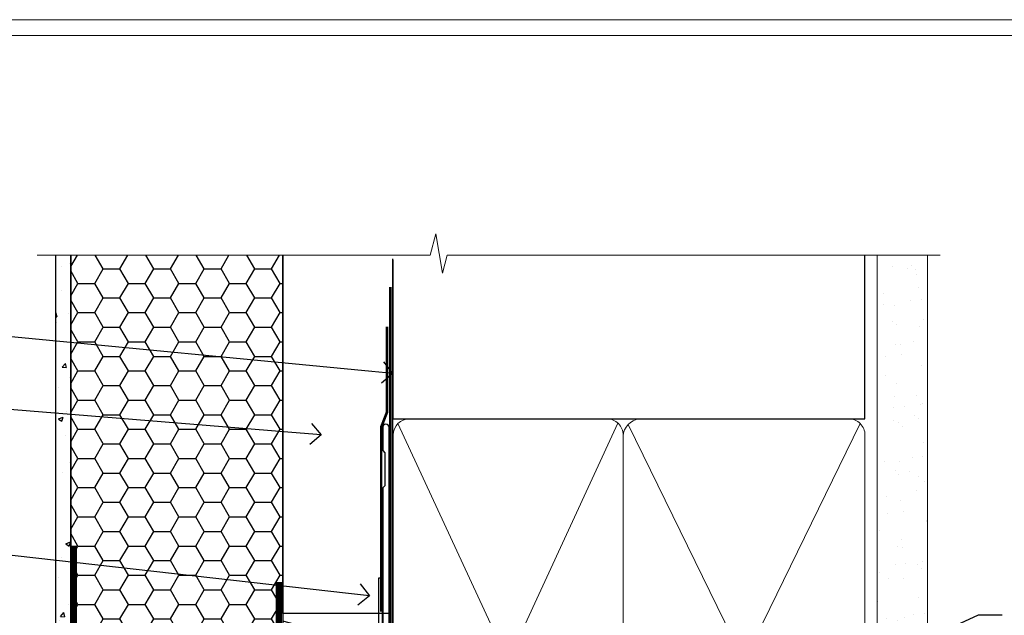
# Model space of a CAD drawing. Extents: x 2258 to 19067, y 27858 to 29841.
# Drawn here: x 11400 to 11586, y 29304 to 29416 of the extents above; entities that cross this region are included whole.
import ezdxf
from ezdxf import colors
from ezdxf.entities.mleader import LeaderData, LeaderLine
from ezdxf.math import Vec2, Vec3

# ---------------------------------------------------------------- set-up
doc = ezdxf.new("R2010")
doc.units = 0
doc.linetypes.add('CENTER', pattern=[2, 1.25, -0.25, 0.25, -0.25])
doc.linetypes.add('Dashed', pattern=[564.4444465637206, 282.2222232818604, -282.2222232818602])
doc.layers.get('Defpoints').update_dxf_attribs({"color": 8})
doc.layers.add('Aluminium Systems Ltd Joinery Detail', color=7, linetype='Continuous')
doc.layers.add('Aluminium Systems Ltd Notes', color=7, linetype='Continuous')
doc.layers.add('Viewport', color=7, linetype='Continuous', plot=False)
doc.styles.get("Standard").update_dxf_attribs({"font": 'arial.ttf'})

# ---------------------------------------------------------------- blocks, each defined once
blk = doc.blocks.new('FLASHING END CAP')
at = {"color": 0}
blk.add_lwpolyline([(-18.54054891449641, -6.422487521775963), (1.495495225277409, -1.0538456750092), (1.495495225277409, 22.55905363656922), (-18.54054891449641, 27.92769548333592)], close=True, dxfattribs=at)
blk = doc.blocks.new('CAVITY CLOSER')
at = {"layer": 'Aluminium Systems Ltd Joinery Detail', "color": 0}
blk.add_line((-9.538543492707504, 6.781304775488707), (-9.538543492707504, -6.489108031060141), dxfattribs=at)
blk.add_lwpolyline([(-4.547473508864641e-13, 23.52338713960307), (-0.7233468181043463, 23.52506711623914), (-0.7233468181043463, 0.7843317447677691), (-17.93291419336629, 0.7843317447677691), (-17.93291419336629, 13.84475821493129), (-18.836044139774, 13.84475821493129), (-18.836044139774, 0), (0, 0), (-4.547473508864641e-13, 23.52338713960307)], dxfattribs=at)
blk.add_lwpolyline([(-5.115630226071517, 0.7843317447677691), (-13.72041391370249, 0.7843317447677691), (-13.72041391370249, 0), (-5.115630226071517, 0)], close=True, dxfattribs=at)
blk = doc.blocks.new('J340-32186')
at = {"flags": 128}
blk.add_lwpolyline([(3.247665940288683, 14.27479351052079), (3.247665940288797, 4.237615433949982), (0.205025253169409, 1.194974746830537, 1.488371740198598), (1.399963552106995, 0.6928567709205543), (4.301219330881948, 3.594112549695422, 0.1989123673796601), (4.447665940288672, 3.947665940288699), (4.447665940288615, 13.73766461893558), (44.07620219637282, 24.3560989059808, 0.3394542588633702), (44.44679267382161, 24.83906181912533), (44.44679267382161, 88.8553983251358, 0.9999999999999999), (43.2467926738215, 88.8553983251358), (43.24679267382156, 84.45539832513582), (43.64679267382159, 84.05539832513578), (43.64679267382165, 77.85539832513582), (43.24679267382156, 77.45539832513585), (43.24679267382156, 25.37619071071056), (3.618256417737412, 14.75775642366533, 0.3394542588633703)], format="xyb", close=True, dxfattribs=at)
blk = doc.blocks.new('EIFS Recessed CC Head F1G')
h = blk.add_hatch()
h.set_pattern_fill('AR-CONC', color=256, scale=0.05)
h.set_pattern_definition([(49.99999999999999, (0.002139842683845927, 0), (9.1092334498002, -0.7969542769451543), [0.9525000000000001, -10.4775]), (355, (0.002139842683845927, 0), (-1.762171071248467, 9.552842261951758), [0.762, -8.3820292085]), (100.4514447, (0.761240192683772, -0.0664126749998104), (7.347062354517664, 8.755887595609755), [0.8095004399999994, -8.90451222999999]), (46.18420000000002, (0.002139842683845927, 2.539999999999964), (13.5539520446065, -2.102116396636358), [1.428749999999999, -15.71624999999999]), (96.63555760999992, (1.131634842683752, 2.364824999999655), (11.87020670257515, 12.37130622988608), [1.214251157, -13.356780408]), (351.1841511700001, (0.002139842683845927, 2.539999999999964), (11.87020670324885, 12.37130622927663), [1.1429983535, -12.572986596]), (21, (1.272139842683828, 1.904999999999745), (7.580719563456625, -5.11325990935438), [0.9525000000000001, -10.4775]), (326.0000000000001, (1.272139842683828, 1.904999999999745), (3.090101417382354, 9.209398306115963), [0.762, -8.382]), (71.45144499999999, (1.903866472683831, 1.478895004999686), (10.67082096393581, 4.096138444295263), [0.8095004400000001, -8.90449688]), (37.50000000000001, (0.002139842683845927, 0), (0.1544301625295909, 4.227751943657656), [0, -8.2804, 0, -8.509, 0, -8.41375]), (7.499999999999999, (0.002139842683845927, 0), (3.340983125515288, 5.009028740905975), [0, -4.8514, 0, -8.0899, 0, -3.20675]), (327.5, (-2.829960157316236, 0), (6.77952975834357, -0.2864371996336729), [0, -3.175, 0, -9.906, 0, -13.1445]), (317.5, (-4.099960157316218, 0), (7.406459069300903, 1.271324551666651), [0, -4.1275, 0, -6.578600000000001, 0, -9.3345])])
h.paths.add_polyline_path([(-154.5205960396027, 40.67765043298823), (-151.7026992711665, 43.48386237781597), (-151.7026992711665, 138.9509859026248), (-154.5205960396027, 138.9509859026248)])
h = blk.add_hatch()
h.set_pattern_fill('HONEY', color=256)
h.set_pattern_definition([(0, (0.002139842683845927, 0), (4.7625, 2.749630645), [3.175, -6.35]), (120, (0.002139842683845927, 0), (-4.762499989594191, 2.749630663023391), [3.174999999999994, -6.349999999999988]), (59.99999999999999, (0.002139842683845927, 0), (1.040580910327549e-08, 5.499261308023389), [-6.35, 3.175])])
h.paths.add_polyline_path([(-151.7026992711665, 43.48386237781597), (-151.7026992711665, 42.55383775406244), (-111.7026992711665, 42.55383775406244), (-111.7026992711665, 138.9509859026248), (-151.7026992711665, 138.9509859026248)])
at = {"layer": 'Aluminium Systems Ltd Joinery Detail'}
h = blk.add_hatch(dxfattribs=at)
h.set_pattern_fill('ANSI37', color=256)
h.set_pattern_definition([(45, (-270.614977517351, -4568.81983904667), (-2.245064030267288, 2.245064030267288), []), (135, (-270.614977517351, -4568.81983904667), (-2.245064030267288, -2.245064030267288), [])])
edge = h.paths.add_edge_path()
edge.add_line((-121.6971800362325, 34.05147626674625), (-127.5833990780609, 32.47426862801512))
edge.add_arc((-125.5289770406052, 31.56762189831625), 2.245586382319152, 156.187425247172, 226.9914826089062)
edge.add_line((-127.0607073950649, 29.92553166885864), (-121.6979002000119, 29.92553166885864))
edge.add_arc((-123.2895112922637, 31.98878183871238), 2.605806426498428, 307.6469409945798, 412.3330576002871)
blk.add_line((-111.7026992711665, 87.6666724179322), (-111.7026992711665, 42.55383775406244))
for points in [[(-151.7026992711665, 138.9509859026248), (-151.7026992711665, 43.48386237781597), (-154.5205960396027, 40.67765043298823), (-154.5205960396027, 138.9509859026248)], [(-111.7026992711665, 138.9509859026248), (-111.7026992711665, 42.55383775406244), (-151.7026992711665, 42.55383775406244), (-151.7026992711665, 138.9509859026248)]]:
    blk.add_lwpolyline(points)
at = {"const_width": 1.2}
for points in [[(-112.4644310375818, 77.33798354486044), (-112.4644310375818, 43.24693698913143), (-151.0906905357026, 43.24304551777368), (-151.0906905357026, 84.15343857600692)], [(-151.0906905357026, 43.24304551777368), (-154.0906905357026, 40.24304551777368)]]:
    blk.add_lwpolyline(points, dxfattribs=at)
at = {"layer": 'Aluminium Systems Ltd Joinery Detail'}
blk.add_lwpolyline([(-91.70269927116647, 103.8446071620838), (-91.70269927116647, 71.3985959689935), (-111.7026992711665, 71.3985959689935), (-111.7026992711665, 138.9509859026248)], dxfattribs=at)
at = {"layer": 'Aluminium Systems Ltd Joinery Detail', "linetype": 'Dashed', "ltscale": 0.01, "const_width": 0.5, "elevation": -1.000000000000033}
blk.add_lwpolyline([(-92.07240646797433, 125.4654932018921), (-92.07240646797433, 109.3777239468827), (-93.18862823121705, 106.5008528355183), (-93.18862823121705, 71.77525424916985)], dxfattribs=at)
at = {"layer": 'Aluminium Systems Ltd Joinery Detail'}
for centre, radius, start, end in [((-123.2895112922631, 31.98878183871147, -2.000000000000034), 2.605806426497569, 307.6469409945762, 52.33305760032036), ((-125.5289770406077, 31.56762189831625, -2.000000000000034), 2.245586382316812, 156.1874252471415, 226.9914826089313)]:
    blk.add_arc(centre, radius, start, end, dxfattribs=at)
at = {"linetype": 'Dashed'}
blk.add_blockref('J340-32186', (-136.1494919449881, 17.63307484000052), dxfattribs=at)
at = {"color": 0}
for name, p in [('CAVITY CLOSER', (-92.94035077897135, 54.53929124087972, -1.000000000000022)), ('FLASHING END CAP', (-93.19819449644376, 42.02503389788853))]:
    blk.add_blockref(name, p, dxfattribs=at)
blk = doc.blocks.new('_Open90')
at = {"color": 0, "linetype": 'ByBlock', "lineweight": -2}
for p, q in [((-0.5, 0.5), (0, 0)), ((0, 0), (-1, 0)), ((0, 0), (-0.5, -0.5))]:
    blk.add_line(p, q, dxfattribs=at)
blk = doc.blocks.new('Page Layout')
at = {"layer": 'Aluminium Systems Ltd Joinery Detail', "color": 8, "lineweight": 5}
blk.add_lwpolyline([(0, 730.131892914731), (0, 0), (553.0825377109722, 0), (553.0825377109722, 730.131892914731)], close=True, dxfattribs=at)
blk = doc.blocks.new('90mm Framing Head CC')
at = {"layer": 'Aluminium Systems Ltd Joinery Detail'}
h = blk.add_hatch(dxfattribs=at)
h.set_pattern_fill('AR-SAND', color=0, scale=0.15)
h.set_pattern_definition([(37.50000000000001, (61.66049999999956, 88.74500000000046), (-0.2400046943976069, 7.341198559940135), [0, -5.791200000000001, 0, -6.476999999999999, 0, -6.191249999999999]), (7.499999999999991, (61.66049999999956, 88.74500000000046), (6.74284924707004, 10.75237650852531), [0, -3.124199999999989, 0, -5.219699999999978, 0, -2.000249999999989]), (327.5, (56.97419999999948, 88.74500000000046), (11.86488555362187, 0.02155777017818536), [0, -1.905, 0, -6.858, 0, -8.9535]), (317.5, (56.97419999999948, 88.74500000000046), (11.45334678708446, 3.343939848858243), [0, -0.9524999999999999, 0, -4.495799999999999, 0, -5.1435])])
h.paths.add_polyline_path([(180.6136284965058, 88.77083214757897), (171.1136391138482, 88.77083214757897), (171.1136391138488, -47.32775725855242), (180.6136284965063, -47.32775725855242)])
at = {"layer": 'Aluminium Systems Ltd Joinery Detail', "color": 0, "linetype": 'Dashed'}
blk.add_line((79.90702482397342, 57.89869373908152), (79.9070248239733, 87.85823313036201), dxfattribs=at)
at = {"layer": 'Aluminium Systems Ltd Joinery Detail', "color": 0}
for p, q in [((168.8134264280377, 57.89869373908152), (168.8134264280376, 88.77083214757897)), ((79.90872482396975, 57.89869373908152), (168.8134264280374, 57.89869373908152))]:
    blk.add_line(p, q, dxfattribs=at)
at = {"layer": 'Aluminium Systems Ltd Joinery Detail', "color": 0, "lineweight": 5}
for p, q in [((80.79699455334861, -32.57602347560749), (122.244289406273, 57.10360253296733)), ((80.79699455334861, 57.00872400970513), (122.3435558966332, -32.5760234756093)), ((124.1251953553808, -32.57602347560749), (167.9234566986624, 57.00872400970741)), ((124.156780866489, 56.83465201547335), (167.9234566986624, -32.57602347560749))]:
    blk.add_line(p, q, dxfattribs=at)
at = {"layer": 'Aluminium Systems Ltd Joinery Detail', "color": 0, "linetype": 'Continuous', "lineweight": 5, "ltscale": 0.12}
blk.add_lwpolyline([(182.9879480272294, 88.77083214757897), (90.07936763175945, 88.77083214757897), (89.17565722327396, 85.33692842854236), (87.90906395990584, 92.75495333630408), (86.87170076539456, 88.77083214757897), (12.7762905931898, 88.77083214757897)], dxfattribs=at)
at = {"layer": 'Aluminium Systems Ltd Joinery Detail', "color": 0, "linetype": 'Dashed', "lineweight": 5, "ltscale": 0.01, "const_width": 0.25, "elevation": 0.25}
blk.add_lwpolyline([(79.76741611105064, 88.09570524321919), (79.76838801660631, -30.42770456154437, 0.4175702237706115), (82.91930208207407, -33.61188268707599), (165.3356062361571, -33.6039375219865, 0.8591327104487766), (165.4728671864981, -33.94403179512517, 0.00905533045714731)], format="xyb", dxfattribs=at)
at = {"layer": 'Aluminium Systems Ltd Joinery Detail', "color": 0, "lineweight": 5, "elevation": 1.000000000000014}
blk.add_lwpolyline([(171.1136391138482, 88.77083214757897), (171.1136391138488, -47.32775725855242), (180.6136284965063, -47.32775725855242), (180.6136284965058, 88.77083214757897)], dxfattribs=at)
at = {"layer": 'Aluminium Systems Ltd Joinery Detail', "color": 0, "linetype": 'CENTER', "lineweight": 5, "ltscale": 3, "const_width": 0.5, "elevation": 0.5}
blk.add_lwpolyline([(79.36830193081079, 82.75883188046976), (79.36883064616336, -30.42744648484802, 0.4209157528546889), (82.93271877258235, -33.99656746675862), (165.7748797079018, -33.99656746675862)], format="xyb", dxfattribs=at)
at = {"layer": 'Aluminium Systems Ltd Joinery Detail', "color": 0, "lineweight": 5}
blk.add_lwpolyline([(79.90702482397336, -28.31915385572245), (79.90702482397336, 54.86014701894567, -0.4142135623730941), (82.9455715441083, 57.89869373908152), (120.1949789058728, 57.89869373908152, -0.4142135623730958), (123.2335256260087, 54.86014701894567), (123.2335256260087, -28.31915385572245), (123.2335256260082, -30.42744648484802, -0.4142135623730958), (120.1949789058728, -33.46599320498387), (82.9455715441083, -33.46599320498387, -0.4142135623730941), (79.9070248239729, -30.42744648484802)], format="xyb", close=True, dxfattribs=at)
for points in [[(168.8134264280378, -28.5274391957231), (168.8134264280377, 54.86014701894703, 0.4142135623732923), (165.774879707902, 57.89869373908152), (126.2737723461404, 57.89869373908152, 0.3681854241386793), (123.2352256260055, 54.65186167894592), (123.2352256260055, -28.5274391957231)], [(168.8134264280378, 52.7518543898201), (168.8134264280378, -30.42744648484802, -0.4142135623730958), (165.7748797079024, -33.46599320498387), (126.2737723461409, -33.46599320498387, -0.4142135623730941), (123.2352256260055, -30.42744648484802), (123.2352256260055, 52.75185438982101)]]:
    blk.add_lwpolyline(points, format="xyb", dxfattribs=at)
blk = doc.blocks.new('EIFS Recessed CC Head Text F1G')
at = {"layer": 'Aluminium Systems Ltd Notes', "color": 3, "lineweight": 5, "ltscale": 0.12}
ml = blk.add_multileader_mtext('Standard', dxfattribs=at)
ml.set_content('BUILDING WRAP', color=3)
ml.set_leader_properties(color=8)
ml.set_arrow_properties(name='OPEN90')
ml.build(insert=Vec2(0, 0))
ml.multileader.update_dxf_attribs({"text_left_attachment_type": 2, "text_right_attachment_type": 2})
ctx = ml.context
ctx.base_point, ctx.plane_origin = Vec3(-69.59863418882199, 24.50941601675095), Vec3(99.05724246548016, -37.49343230247905)
ctx.left_attachment, ctx.right_attachment, ctx.text_align_type = 2, 2, 2
notes = []
notes.append((ctx, [(0, (1, 1, 0), (-15.2499023897517, 24.50941601675095), (-1, 0), 6.291433026901128, [(0, [(106.2329571084906, 12.77771450782893)], 0, [])])]))
ctx.mtext.insert, ctx.mtext.width, ctx.mtext.alignment, ctx.mtext.line_spacing_style, ctx.mtext.flow_direction = Vec3(-23.54133541665283, 27.17608268341792), 46.35746150935847, 3, 2, 5
ml = blk.add_multileader_mtext('Standard', dxfattribs=at)
ml.set_content('CAVITY BATTEN', color=3)
ml.set_leader_properties(color=8)
ml.set_arrow_properties(name='OPEN90')
ml.build(insert=Vec2(0, 0))
ml.multileader.update_dxf_attribs({"text_left_attachment_type": 2, "text_right_attachment_type": 2})
ctx = ml.context
ctx.base_point, ctx.plane_origin = Vec3(-68.58362736753959, 10.05618805690028), Vec3(73.90176718918701, -18.74304509796093)
ctx.left_attachment, ctx.right_attachment, ctx.text_align_type = 2, 2, 2
notes.append((ctx, [(0, (1, 1, 0), (-15.2499023897517, 10.05618805690028), (-1, 0), 6.291433026901128, [(0, [(92.71701935691544, 1.216870409994954)], 0, [])])]))
ctx.mtext.insert, ctx.mtext.width, ctx.mtext.alignment, ctx.mtext.line_spacing_style, ctx.mtext.flow_direction = Vec3(-23.54133541665283, 12.72285472356725), 82.9573416609328, 3, 2, 5
ml = blk.add_multileader_mtext('Standard', dxfattribs=at)
ml.set_content('FLASHING SEALING\\PTAPE OVER TOP END OF FLASHING', color=3)
ml.set_leader_properties(color=8)
ml.set_arrow_properties(name='OPEN90')
ml.build(insert=Vec2(0, 0))
ml.multileader.update_dxf_attribs({"text_left_attachment_type": 2, "text_right_attachment_type": 2})
ctx = ml.context
ctx.base_point, ctx.plane_origin = Vec3(-75.35852504830358, -15.89866010962578), Vec3(73.90176718918701, -53.64008401343744)
ctx.left_attachment, ctx.right_attachment, ctx.text_align_type = 2, 2, 2
notes.append((ctx, [(0, (1, 1, 0), (-15.2499023897517, -15.89866010962578), (-1, 0), 6.291433026901128, [(0, [(101.8271041272255, -29.09327312550522)], 0, [])])]))
ctx.mtext.insert, ctx.mtext.width, ctx.mtext.alignment, ctx.mtext.line_spacing_style, ctx.mtext.flow_direction = Vec3(-23.54133541665283, -3.23199344295881), 49.87981264959171, 3, 2, 5
for ctx, leaders in notes:
    for number, flags, end, landing, length, lines in leaders:
        leader = LeaderData()
        leader.index, (leader.has_last_leader_line, leader.has_dogleg_vector, leader.attachment_direction) = number, flags
        leader.last_leader_point, leader.dogleg_vector, leader.dogleg_length = Vec3(end), Vec3(landing), length
        for number, points, colour, breaks in lines:
            line = LeaderLine()
            line.index, line.vertices, line.color, line.breaks = number, Vec3.list(points), colors.encode_raw_color(colour), breaks
            leader.lines.append(line)
        ctx.leaders.append(leader)
blk = doc.blocks.new('Liner Head Text  F1G')
at = {"layer": 'Aluminium Systems Ltd Notes', "color": 3, "lineweight": 5, "ltscale": 0.12}
ml = blk.add_multileader_mtext('Standard', dxfattribs=at)
ml.set_content('FIXINGS 150 FROM CORNERS AND 450 CENTRES', color=3)
ml.set_leader_properties(color=8)
ml.set_arrow_properties(name='OPEN90')
ml.build(insert=Vec2(0, 0))
ml.multileader.update_dxf_attribs({"text_left_attachment_type": 2, "text_right_attachment_type": 2})
ctx = ml.context
ctx.base_point, ctx.plane_origin = Vec3(14.19518965898476, 72.99658405795572, -1.000000000000014), Vec3(-210.3718602345575, -58.0415211225004, -1.000000000000014)
ctx.left_attachment, ctx.right_attachment = 2, 2
notes = []
notes.append((ctx, [(0, (1, 1, 0), (9.730354156774865, 72.99658405795572, -1.000000000000014), (1, 0), 4.464835502209894, [(0, [(-30.7742712718582, 54.38472543850003, -1.000000000000014)], 0, [])])]))
ctx.mtext.insert, ctx.mtext.width, ctx.mtext.line_spacing_style, ctx.mtext.flow_direction = Vec3(16.19518965898487, 82.3299173912892, -1.000000000000014), 55.16606061165112, 2, 5
ml = blk.add_multileader_mtext('Standard', dxfattribs=at)
ml.set_content('TEMPORARY FLAT PACKERS REMOVED FROM HEAD AFTER FIXING', color=3)
ml.set_leader_properties(color=8)
ml.set_arrow_properties(name='OPEN90')
ml.build(insert=Vec2(0, 0))
ml.multileader.update_dxf_attribs({"text_left_attachment_type": 2, "text_right_attachment_type": 2})
ctx = ml.context
ctx.base_point, ctx.plane_origin = Vec3(14.19518965898476, 51.35635006022221, -1.000000000000014), Vec3(-133.2863188025362, 168.9020168785873, -1.000000000000014)
ctx.left_attachment, ctx.right_attachment = 2, 2
notes.append((ctx, [(0, (1, 1, 0), (9.730354156774865, 51.35635006022221, -1.000000000000014), (1, 0), 4.464835502209894, [(0, [(-42.57162787507013, 15.21955316024923, -1.000000000000014)], 0, [])])]))
ctx.mtext.insert, ctx.mtext.width, ctx.mtext.defined_height, ctx.mtext.line_spacing_style, ctx.mtext.flow_direction = Vec3(16.19518965898476, 60.68968339355554, -1.000000000000014), 101.6537517503709, 9.448686068864237, 2, 5
ml = blk.add_multileader_mtext('Standard', dxfattribs=at)
ml.set_content('WATER RESISTANT\\PAIRSEAL ON PEF ROD', color=3)
ml.set_leader_properties(color=8)
ml.set_arrow_properties(name='OPEN90')
ml.build(insert=Vec2(0, 0))
ml.multileader.update_dxf_attribs({"text_left_attachment_type": 2, "text_right_attachment_type": 2})
ctx = ml.context
ctx.base_point, ctx.plane_origin = Vec3(14.19518965898476, 34.64665442085879, -1.000000000000014), Vec3(-144.9782377858878, 3.254790904285983, -1.000000000000014)
ctx.left_attachment, ctx.right_attachment = 2, 2
notes.append((ctx, [(0, (1, 1, 0), (9.730354156774865, 34.64665442085879, -1.000000000000014), (1, 0), 4.464835502209894, [(0, [(-23.3218422455252, 16.19505848051904, -1.000000000000014)], 0, [])])]))
ctx.mtext.insert, ctx.mtext.width, ctx.mtext.line_spacing_style, ctx.mtext.flow_direction = Vec3(16.19518965898465, 40.64665442085879, -1.000000000000014), 79.86544210516695, 2, 5
for ctx, leaders in notes:
    for number, flags, end, landing, length, lines in leaders:
        leader = LeaderData()
        leader.index, (leader.has_last_leader_line, leader.has_dogleg_vector, leader.attachment_direction) = number, flags
        leader.last_leader_point, leader.dogleg_vector, leader.dogleg_length = Vec3(end), Vec3(landing), length
        for number, points, colour, breaks in lines:
            line = LeaderLine()
            line.index, line.vertices, line.color, line.breaks = number, Vec3.list(points), colors.encode_raw_color(colour), breaks
            leader.lines.append(line)
        ctx.leaders.append(leader)

msp = doc.modelspace()

# ---------------------------------------------------------------- linework, layer by layer
at = {"layer": 'Defpoints', "color": 3, "lineweight": 5}
msp.add_lwpolyline([(11287.49526928746, 29415.75745333627), (11287.49526928746, 28679.62556042154), (11846.57780699844, 28679.62556042154), (11846.57780699844, 29415.75745333627)], close=True, dxfattribs=at)

# ---------------------------------------------------------------- block references
at = {"layer": 'Aluminium Systems Ltd Joinery Detail', "color": 0, "linetype": 'Dashed'}
msp.add_blockref('90mm Framing Head CC', (11390.49526928746, 29282.62555322326), dxfattribs=at)
at = {"layer": 'Aluminium Systems Ltd Joinery Detail'}
msp.add_blockref('EIFS Recessed CC Head F1G', (11561.30854680481, 29232.44539946822), dxfattribs=at)
at = {"layer": 'Aluminium Systems Ltd Joinery Detail', "linetype": 'Dashed'}
msp.add_blockref('Liner Head Text  F1G', (11570.98324087722, 29230.5943833502, 1.000000000000011), dxfattribs=at)
at = {"layer": 'Aluminium Systems Ltd Notes'}
msp.add_blockref('EIFS Recessed CC Head Text F1G', (11364.1147173537, 29336.2900066303), dxfattribs=at)
at = {"layer": 'Viewport'}
msp.add_blockref('Page Layout', (11290.49526928746, 28682.62556042154), dxfattribs=at)
msp.add_blockref('Page Layout', (11290.49526928746, 28682.62556042154), dxfattribs=at)

doc.saveas('drawing.dxf')
